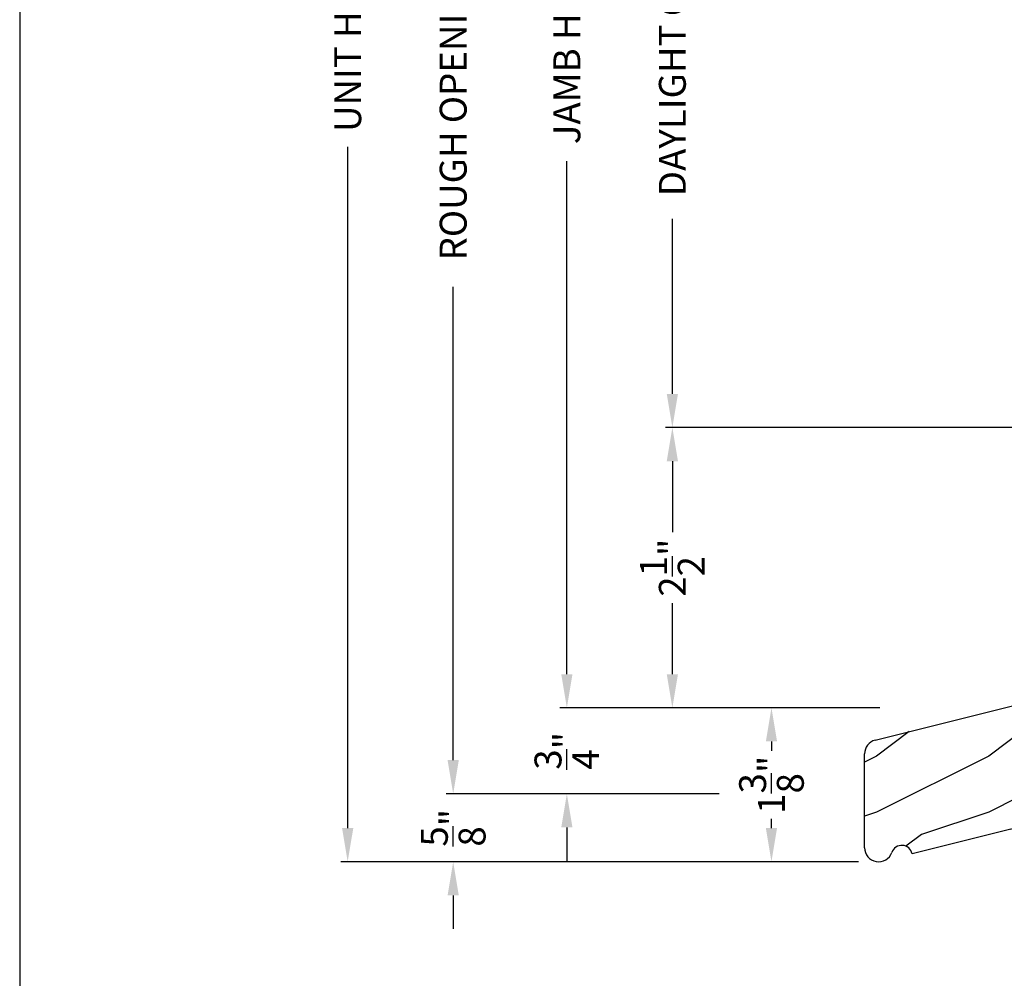
# Model space of a CAD drawing. Extents: x 0 to 68, y 0 to 44.
# Drawn here: x 0 to 8.8, y 19.8 to 28.4 of the extents above; entities that cross this region are included whole.
import ezdxf

# ---------------------------------------------------------------- set-up
doc = ezdxf.new("R2010")
doc.units = 0
doc.header["$LTSCALE"] = 2
doc.header["$MEASUREMENT"] = 0
doc.header["$PDMODE"] = 3
doc.layers.get('0').update_dxf_attribs({"linetype": 'CONTINUOUS'})
doc.layers.get('DEFPOINTS').update_dxf_attribs({"color": 3, "linetype": 'CONTINUOUS'})
doc.layers.add('Dim', color=7, linetype='CONTINUOUS')
doc.styles.get("Standard").update_dxf_attribs({"font": 'arial.ttf'})
doc.dimstyles.get("Standard").update_dxf_attribs({"dimtxt": 0.24, "dimasz": 0.3, "dimexe": 0.0625, "dimexo": 0.18, "dimgap": 0.09, "dimtad": 0, "dimdec": 4, "dimzin": 0, "dimdsep": 46, "dimlunit": 4, "dimtxsty": 'Standard', "dimcen": 0, "dimadec": 5, "dimazin": 0, "dimtfac": 1, "dimtdec": 4, "dimtofl": 0, "dimtmove": 0, "dimatfit": 3, "dimfxl": 1, "dimtolj": 1, "dimtzin": 0, "dimarcsym": 0})

# ---------------------------------------------------------------- blocks, each defined once
blk = doc.blocks.new('*D467')
at = {"layer": 'DEFPOINTS', "color": 0, "transparency": 16777216}
for p in [(7.8478, 22.2517), (6.7029, 20.8797), (7.6581, 20.8797)]:
    blk.add_point(p, dxfattribs=at)
at = {"layer": 'Dim', "color": 0, "lineweight": -2, "transparency": 16777216}
for p, q in [((7.6678, 22.2517), (6.5779, 22.2517)), ((7.4781, 20.8797), (6.5779, 20.8797))]:
    blk.add_line(p, q, dxfattribs=at)
at = {"layer": 'Dim', "color": 0, "transparency": 16777216}
for p, q in [((6.7029, 21.9517), (6.7029, 21.8694)), ((6.7029, 21.1797), (6.7029, 21.262))]:
    blk.add_line(p, q, dxfattribs=at)
for points in [[(6.6529, 21.9517), (6.7529, 21.9517), (6.7029, 22.2517)], [(6.6529, 21.1797), (6.7529, 21.1797), (6.7029, 20.8797)]]:
    blk.add_solid(points, dxfattribs=at)
at = {"layer": 'Dim', "color": 0, "transparency": 16777216, "insert": (6.7029, 21.5657), "char_height": 0.24, "attachment_point": 5, "rotation": 90}
blk.add_mtext('\\A1;1{\\H1x;\\S3/8;}"', dxfattribs=at)
blk = doc.blocks.new('A$C39051732')
h = blk.add_hatch()
h.set_pattern_fill('WOOD2', color=256, pattern_type=2)
h.set_pattern_definition([(216.8699, (224.0391, 68.12029), (2.99999992, 2.00000012), [0.5, -4.5]), (206.5651, (224.6391, 67.8203), (-0.9999992, -1.0000013), [1.118034, -1.118034]), (198.4349, (224.6391, 67.3203), (-2.00000043, -0.9999984), [0.632456, -2.529822])])
h.paths.add_polyline_path([(2.406, 1.4188), (1.437, 1.4188), (0.0948, 1.0842, 0.344327), (0, 0.9629), (0, 0.125, 0.842528), (0.2428, 0.0832, -0.759722), (0.4235, 0.0706), (1.3027, 0.2898, 0.34435), (1.374, 0.381), (1.374, 0.6058), (2.406, 0.6058)])
for p, q in [((0.0948, 1.0842), (1.437, 1.4188)), ((1.437, 1.4188), (2.406, 1.4188)), ((2.406, 1.4188), (2.406, 0.6058)), ((0, 0.125), (0, 0.9629)), ((1.374, 0.6058), (1.374, 0.381)), ((2.406, 0.6058), (1.374, 0.6058)), ((1.3027, 0.2898), (0.4235, 0.0706))]:
    blk.add_line(p, q)
for centre, radius, start, end in [((0.125, 0.9629), 0.125, 103.99892, 180), ((1.28, 0.381), 0.094, 284.00053, 0), ((0.125, 0.125), 0.125, 180, 340.45978), ((0.3314, 0.0517), 0.094, 11.5614, 160.46102)]:
    blk.add_arc(centre, radius, start, end)
blk = doc.blocks.new('*D469')
at = {"layer": 'DEFPOINTS', "color": 0, "transparency": 16777216}
for p in [(4.8786, 34.4209), (6.8174, 34.4209), (6.9282, 22.2517)]:
    blk.add_point(p, dxfattribs=at)
at = {"layer": 'Dim', "color": 0, "lineweight": -2, "transparency": 16777216}
for p, q in [((6.6374, 34.4209), (4.8161, 34.4209)), ((4.8786, 34.1209), (4.8786, 29.5454)), ((4.8786, 22.5517), (4.8786, 27.1272)), ((6.7482, 22.2517), (4.8161, 22.2517))]:
    blk.add_line(p, q, dxfattribs=at)
at = {"layer": 'Dim', "color": 0, "transparency": 16777216}
for points in [[(4.8286, 34.1209), (4.9286, 34.1209), (4.8786, 34.4209)], [(4.8286, 22.5517), (4.9286, 22.5517), (4.8786, 22.2517)]]:
    blk.add_solid(points, dxfattribs=at)
at = {"layer": 'Dim', "color": 0, "transparency": 16777216, "insert": (4.8786, 28.3363), "char_height": 0.24, "attachment_point": 5, "rotation": 90}
blk.add_mtext('\\A1;JAMB HEIGHT', dxfattribs=at)
blk = doc.blocks.new('*D471')
at = {"layer": 'DEFPOINTS', "color": 0, "transparency": 16777216}
for p in [(3.8652, 34.9209), (7.1104, 34.9209), (6.4177, 21.4856)]:
    blk.add_point(p, dxfattribs=at)
at = {"layer": 'Dim', "color": 0, "lineweight": -2, "transparency": 16777216}
for p, q in [((6.9304, 34.9209), (3.8027, 34.9209)), ((3.8652, 34.6209), (3.8652, 30.4003)), ((3.8652, 21.7856), (3.8652, 26.0062)), ((6.2377, 21.4856), (3.8027, 21.4856))]:
    blk.add_line(p, q, dxfattribs=at)
at = {"layer": 'Dim', "color": 0, "transparency": 16777216}
for points in [[(3.8152, 34.6209), (3.9152, 34.6209), (3.8652, 34.9209)], [(3.8152, 21.7856), (3.9152, 21.7856), (3.8652, 21.4856)]]:
    blk.add_solid(points, dxfattribs=at)
at = {"layer": 'Dim', "color": 0, "transparency": 16777216, "insert": (3.8652, 28.2032), "char_height": 0.24, "attachment_point": 5, "rotation": 90}
blk.add_mtext('\\A1;ROUGH OPENING HEIGHT', dxfattribs=at)
blk = doc.blocks.new('*D473')
at = {"layer": 'DEFPOINTS', "color": 0, "transparency": 16777216}
for p in [(5.8193, 24.7517), (9.4971, 24.7517), (6.9282, 22.2517)]:
    blk.add_point(p, dxfattribs=at)
at = {"layer": 'Dim', "color": 0, "lineweight": -2, "transparency": 16777216}
for p, q in [((9.3171, 24.7517), (5.7568, 24.7517)), ((5.8193, 24.4517), (5.8193, 23.8192)), ((5.8193, 22.5517), (5.8193, 23.1842)), ((6.7482, 22.2517), (5.7568, 22.2517))]:
    blk.add_line(p, q, dxfattribs=at)
at = {"layer": 'Dim', "color": 0, "transparency": 16777216}
for points in [[(5.7693, 24.4517), (5.8693, 24.4517), (5.8193, 24.7517)], [(5.7693, 22.5517), (5.8693, 22.5517), (5.8193, 22.2517)]]:
    blk.add_solid(points, dxfattribs=at)
at = {"layer": 'Dim', "color": 0, "transparency": 16777216, "insert": (5.8193, 23.5017), "char_height": 0.24, "attachment_point": 5, "rotation": 90}
blk.add_mtext('\\A1;2{\\H1x;\\S1/2;}"', dxfattribs=at)
blk = doc.blocks.new('*D474')
at = {"layer": 'DEFPOINTS', "color": 0, "transparency": 16777216}
for p in [(5.8193, 31.9209), (9.4971, 31.9209), (9.4971, 24.7517)]:
    blk.add_point(p, dxfattribs=at)
at = {"layer": 'Dim', "color": 0, "lineweight": -2, "transparency": 16777216}
for p, q in [((9.3171, 31.9209), (5.7568, 31.9209)), ((5.8193, 31.6209), (5.8193, 30.061)), ((5.8193, 25.0517), (5.8193, 26.6117)), ((9.3171, 24.7517), (5.7568, 24.7517))]:
    blk.add_line(p, q, dxfattribs=at)
at = {"layer": 'Dim', "color": 0, "transparency": 16777216}
for points in [[(5.7693, 31.6209), (5.8693, 31.6209), (5.8193, 31.9209)], [(5.7693, 25.0517), (5.8693, 25.0517), (5.8193, 24.7517)]]:
    blk.add_solid(points, dxfattribs=at)
at = {"layer": 'Dim', "color": 0, "transparency": 16777216, "insert": (5.8193, 28.3363), "char_height": 0.24, "attachment_point": 5, "rotation": 90}
blk.add_mtext('\\A1;DAYLIGHT OPENING', dxfattribs=at)
blk = doc.blocks.new('*D475')
at = {"layer": 'DEFPOINTS', "color": 0, "transparency": 16777216}
for p in [(2.9245, 35.9209), (7.8601, 35.9209), (7.6581, 20.8797)]:
    blk.add_point(p, dxfattribs=at)
at = {"layer": 'Dim', "color": 0, "lineweight": -2, "transparency": 16777216}
for p, q in [((7.6801, 35.9209), (2.862, 35.9209)), ((2.9245, 35.6209), (2.9245, 29.5448)), ((2.9245, 21.1797), (2.9245, 27.2559)), ((7.4781, 20.8797), (2.862, 20.8797))]:
    blk.add_line(p, q, dxfattribs=at)
at = {"layer": 'Dim', "color": 0, "transparency": 16777216}
for points in [[(2.8745, 35.6209), (2.9745, 35.6209), (2.9245, 35.9209)], [(2.8745, 21.1797), (2.9745, 21.1797), (2.9245, 20.8797)]]:
    blk.add_solid(points, dxfattribs=at)
at = {"layer": 'Dim', "color": 0, "transparency": 16777216, "insert": (2.9245, 28.4003), "char_height": 0.24, "attachment_point": 5, "rotation": 90}
blk.add_mtext('\\A1;UNIT HEIGHT', dxfattribs=at)
blk = doc.blocks.new('*D476')
at = {"color": 0, "lineweight": -2, "transparency": 16777216}
for p, q in [((4.8786, 22.5517), (4.8786, 22.8517)), ((7.6678, 22.2517), (4.8161, 22.2517)), ((6.2377, 21.4856), (4.8161, 21.4856)), ((4.8786, 21.1856), (4.8786, 20.8856))]:
    blk.add_line(p, q, dxfattribs=at)
at = {"color": 0, "transparency": 16777216}
for points in [[(4.8286, 22.5517), (4.9286, 22.5517), (4.8786, 22.2517)], [(4.8286, 21.1856), (4.9286, 21.1856), (4.8786, 21.4856)]]:
    blk.add_solid(points, dxfattribs=at)
at = {"layer": 'DEFPOINTS', "color": 0, "transparency": 16777216}
for p in [(7.8478, 22.2517), (4.8786, 21.4856), (6.4177, 21.4856)]:
    blk.add_point(p, dxfattribs=at)
at = {"color": 0, "transparency": 16777216, "insert": (4.8786, 21.8686), "char_height": 0.24, "attachment_point": 5, "rotation": 90}
blk.add_mtext('\\A1;{\\H1x;\\S3/4;}"', dxfattribs=at)
blk = doc.blocks.new('*D477')
at = {"color": 0, "lineweight": -2, "transparency": 16777216}
for p, q in [((3.8652, 21.7856), (3.8652, 22.0856)), ((6.2377, 21.4856), (3.8027, 21.4856)), ((7.4781, 20.8797), (3.8027, 20.8797)), ((3.8652, 20.5797), (3.8652, 20.2797))]:
    blk.add_line(p, q, dxfattribs=at)
at = {"color": 0, "transparency": 16777216}
for points in [[(3.8152, 21.7856), (3.9152, 21.7856), (3.8652, 21.4856)], [(3.8152, 20.5797), (3.9152, 20.5797), (3.8652, 20.8797)]]:
    blk.add_solid(points, dxfattribs=at)
at = {"layer": 'DEFPOINTS', "color": 0, "transparency": 16777216}
for p in [(6.4177, 21.4856), (3.8652, 20.8797), (7.6581, 20.8797)]:
    blk.add_point(p, dxfattribs=at)
at = {"color": 0, "transparency": 16777216, "insert": (3.8652, 21.1826), "char_height": 0.24, "attachment_point": 5, "rotation": 90}
blk.add_mtext('\\A1;{\\H1x;\\S5/8;}"', dxfattribs=at)

msp = doc.modelspace()

# ---------------------------------------------------------------- linework, layer by layer
msp.add_lwpolyline([(0, 44.00001), (0, 0), (34.00001, 0), (34.00001, 44.00001)], close=True)

# ---------------------------------------------------------------- block references
at = {"lineweight": 18}
msp.add_blockref('A$C39051732', (7.53312, 20.87974), dxfattribs=at)

# ---------------------------------------------------------------- dimensions: what is measured, and where the dimension line sits
for base, p1, p2, picture, middle in [((4.87856, 21.48555), (7.84777, 22.25168), (6.41774, 21.48555), '*D476', (4.87856, 21.86861)), ((3.86522, 20.87972), (6.41774, 21.48555), (7.65812, 20.87972), '*D477', (3.86522, 21.18264))]:
    dim = msp.add_linear_dim(base=base, p1=p1, p2=p2, angle=90, dimstyle='Standard', override={"dimpost": '\\X'})
    dim.commit()
    dim.dimension.update_dxf_attribs({"geometry": picture, "text_midpoint": middle})
at = {"layer": 'Dim'}
for base, p1, p2, text, override, picture, middle in [((2.92451, 35.92094), (7.65812, 20.87972), (7.86012, 35.92094), 'UNIT HEIGHT', {"dimdec": 3, "dimrnd": 0.0005, "dimpost": '\\X', "dimtdec": 3, "dimtmove": 0}, '*D475', (2.92451, 28.40033)), ((3.86522, 34.92094), (6.41774, 21.48555), (7.1104, 34.92094), 'ROUGH OPENING HEIGHT', {"dimdec": 3, "dimrnd": 0.0005, "dimpost": '\\X', "dimtdec": 3, "dimtmove": 0}, '*D471', (3.86522, 28.20325)), ((4.87856, 34.42094), (6.92822, 22.25168), (6.81739, 34.42094), 'JAMB HEIGHT', {"dimdec": 3, "dimrnd": 0.0005, "dimpost": '\\X', "dimtdec": 3, "dimtmove": 0}, '*D469', (4.87856, 28.33631)), ((5.81927, 31.92094), (9.49712, 24.75168), (9.49712, 31.92094), 'DAYLIGHT OPENING', {"dimpost": '\\X'}, '*D474', (5.81927, 28.33631))]:
    dim = msp.add_linear_dim(base=base, p1=p1, p2=p2, angle=90, text=text, dimstyle='Standard', override=override, dxfattribs=at)
    dim.commit()
    dim.dimension.update_dxf_attribs({"geometry": picture, "text_midpoint": middle})
dim = msp.add_linear_dim(base=(5.81927, 24.75168), p1=(6.92822, 22.25168), p2=(9.49712, 24.75168), angle=90, dimstyle='Standard', override={"dimpost": '\\X'}, dxfattribs=at)
dim.commit()
dim.dimension.update_dxf_attribs({"geometry": '*D473', "text_midpoint": (5.81927, 23.50168)})
dim = msp.add_linear_dim(base=(6.7029, 20.87972), p1=(7.84777, 22.25168), p2=(7.65812, 20.87972), angle=90, dimstyle='Standard', override={"dimexe": 0.125, "dimpost": '\\X', "dimlwd": 65535}, dxfattribs=at)
dim.commit()
dim.dimension.update_dxf_attribs({"geometry": '*D467', "text_midpoint": (6.7029, 21.5657), "dimtype": 160})

doc.saveas('drawing.dxf')
